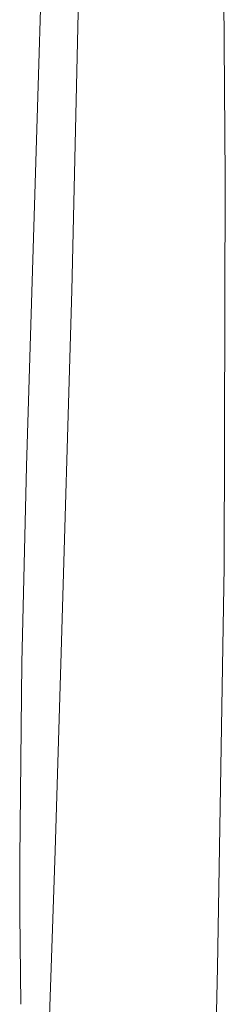
# Model space of a CAD drawing. Units: millimetres. Extents: x 0 to 420, y 0 to 594.
# Drawn here: x 150 to 155, y 204 to 227 of the extents above; entities that cross this region are included whole.
import ezdxf

# ---------------------------------------------------------------- set-up
doc = ezdxf.new("R2010")
doc.units = ezdxf.units.MM
doc.layers.add('MODEL', color=7, linetype='Continuous', lineweight=20)

msp = doc.modelspace()

# ---------------------------------------------------------------- linework, layer by layer
at = {"layer": 'MODEL'}
for p, q in [((152.06521045, 238.44228343), (151.67008353, 220.71786981)), ((151.14322791, 235.13864182), (150.87980601, 225.83071329)), ((155.30536008, 223.39227114), (155.22633233, 232.38557954)), ((150.87980601, 225.83071329), (150.59004548, 216.54900507)), ((155.27902144, 214.1629799), (155.30536008, 223.39227114)), ((151.67008353, 220.71786981), (151.4066498, 211.855663)), ((150.59004548, 216.54900507), (150.48466726, 211.88190698)), ((155.12096594, 204.64528883), (155.27902144, 214.1629799)), ((150.48466726, 211.88190698), (150.43198998, 207.24105288)), ((151.4066498, 211.855663), (151.27494477, 207.42454776)), ((150.43200181, 207.24102921), (150.43200181, 207.10992763)), ((151.27494477, 207.42454776), (151.11688927, 202.99343253)), ((150.43200181, 207.10995129), (150.43200181, 205.93006069)), ((150.43200181, 205.93006069), (150.45834045, 203.7800657)), ((154.98924908, 199.11296761), (155.12096594, 204.64528883))]:
    msp.add_line(p, q, dxfattribs=at)

doc.saveas('drawing.dxf')
